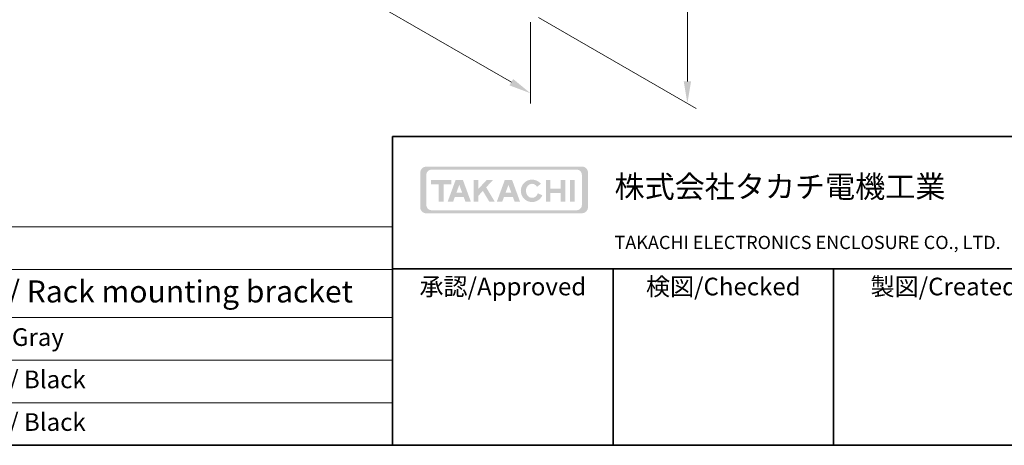
# Model space of a CAD drawing. Units: millimetres. Extents: x 0 to 13560, y 0 to 1686.
# Drawn here: x 922 to 1536, y 0 to 265 of the extents above; entities that cross this region are included whole.
import ezdxf
from ezdxf.enums import TextEntityAlignment as Align

# ---------------------------------------------------------------- set-up
doc = ezdxf.new("R2010")
doc.units = ezdxf.units.MM
doc.header["$LTSCALE"] = 5.5
doc.layers.get('Defpoints').update_dxf_attribs({"lineweight": 25})
for name, color, linetype, lineweight in [('Border (ISO)', 7, 'Continuous', 35), ('Dimension (ISO)', 7, 'Continuous', 18), ('Hatch (ISO)', 1, 'Continuous', 18), ('Symbol (ISO)', 7, 'Continuous', 18), ('Title (ISO)', 7, 'Continuous', 35)]:
    doc.layers.add(name, color=color, linetype=linetype, lineweight=lineweight)
doc.styles.add('Note Text (TK)', font='txt')
doc.styles.add('Note Text (TK2)', font='txt')
doc.styles.add('文字スタイル67', font='arial.ttf')
doc.dimstyles.new('Default - Method 1b (TK)', dxfattribs={"dimscale": 5.5, "dimtxt": 2.5, "dimasz": 2.5, "dimexe": 1, "dimexo": 1.499999999999999, "dimgap": 1, "dimtad": 1, "dimtoh": 1, "dimrnd": 1e-08, "dimdsep": 46, "dimtxsty": 'Note Text (TK)', "dimcen": 0.09, "dimdle": 5, "dimclrd": 100, "dimclre": 100, "dimclrt": 7, "dimadec": 1, "dimazin": 1, "dimtfac": 1, "dimtmove": 0, "dimatfit": 3, "dimfxl": 1, "dimtolj": 1, "dimlwd": -1, "dimlwe": -1, "dimarcsym": 0})

# ---------------------------------------------------------------- blocks, each defined once
blk = doc.blocks.new('図面枠 tk図枠')
at = {"layer": 'Border (ISO)'}
blk.add_line((14.50000000000001, 8.000000000000007), (405.4999999999999, 8.000000000000007), dxfattribs=at)
blk = doc.blocks.new('表題欄 tk表題欄')
at = {"layer": 'Hatch (ISO)'}
h = blk.add_hatch(color=256, dxfattribs=at)
edge = h.paths.add_edge_path(flags=0)
edge.add_arc((95.57537688673352, 236.2990653650367), 0.5958259999999996, 269.9999999999897, 360)
edge.add_line((96.17120288673351, 236.2990653650368), (96.17120288673348, 239.7107813650365))
edge.add_arc((95.5753768867335, 239.7107813650366), 0.5958259999999996, 0, 90.0000000000068)
edge.add_line((95.57537688673342, 240.3066073650366), (79.13710888673356, 240.3066073650366))
edge.add_arc((79.13710888673353, 239.7107813650366), 0.5958259999999996, 89.99999999999744, 180)
edge.add_line((78.54128288673353, 239.7107813650365), (78.54128288673331, 236.2990653650368))
edge.add_arc((79.13710888673332, 236.2990653650365), 0.5958259999999996, 180, 270.0000000000231)
edge.add_line((79.13710888673356, 235.7032393650365), (95.57537688673342, 235.7032393650367))
edge = h.paths.add_edge_path()
edge.add_line((77.83935088673357, 239.9556413650366), (77.83935088673357, 236.0542053650368))
edge.add_arc((78.54128288673346, 236.0542053650367), 0.7019319999998935, 180, 270.0000000000087)
edge.add_line((78.54128288673357, 235.3522733650368), (96.17120288673352, 235.3522733650368))
edge.add_arc((96.17120288673351, 236.0542053650367), 0.7019319999998921, 270, 360)
edge.add_line((96.8731348867334, 236.0542053650368), (96.87313488673352, 239.9556413650366))
edge.add_arc((96.1712028867336, 239.9556413650367), 0.7019319999998921, 0, 90.00000000000873)
edge.add_line((96.17120288673348, 240.6575733650367), (78.54128288673357, 240.6575733650366))
edge.add_arc((78.54128288673357, 239.9556413650366), 0.7019319999999984, 90, 180)
for points in [[(79.07181288673355, 239.1476033650369), (79.07181288673355, 238.6578833650367), (79.92066088673353, 238.6578833650367), (79.92066088673353, 236.6581933650368), (80.50832488673353, 236.6581933650368), (80.50832488673353, 238.6578833650367), (81.35717288673355, 238.6578833650367), (81.35717288673355, 239.1476033650369)], [(85.68407849525303, 236.6581933650368), (84.9434673993943, 237.8918698287545), (84.41792288673358, 237.3246628822781), (84.41792288673358, 236.6581933650368), (83.89555488673355, 236.6581933650368), (83.89555488673355, 239.1476033650369), (84.41792288673358, 239.1476033650369), (84.41792288673358, 238.0993979968839), (85.38913556809511, 239.1476033650369), (86.10696490847272, 239.1476033650369), (85.31925422435492, 238.2974470774499), (86.30334488673353, 236.6581933650368)], [(92.09142939614459, 239.1476033650369), (92.09142939614459, 236.6581933650368), (92.60971639614465, 236.6581933650368), (92.60971639614465, 237.6580383650368), (93.76872039614462, 237.6580383650368), (93.76872039614462, 236.6581933650368), (94.28700739614459, 236.6581933650368), (94.28700739614459, 239.1476033650369), (93.76872039614462, 239.1476033650369), (93.76872039614462, 238.1477583650367), (92.60971639614465, 238.1477583650367), (92.60971639614465, 239.1476033650369)], [(94.84202339614467, 239.1476033650369), (94.84202339614467, 236.6581933650368), (95.36439139614473, 236.6581933650368), (95.36439139614473, 239.1476033650369)]]:
    blk.add_hatch(color=256, dxfattribs=at).paths.add_polyline_path(points)
h = blk.add_hatch(color=256, dxfattribs=at)
h.paths.add_polyline_path([(82.59020695886475, 237.7110913650368), (81.95242681460243, 237.7110913650368), (82.27131688673356, 238.5794973650367)], flags=0)
h.paths.add_polyline_path([(82.77903014574996, 237.1968853650368), (81.76360362771717, 237.1968853650368), (81.56578886050404, 236.6581933650368), (80.94907288673355, 236.6581933650368), (81.86321688673357, 239.1476033650369), (82.67941688673353, 239.1476033650369), (83.59356088673351, 236.6581933650368), (82.97684491296302, 236.6581933650368)])
h = blk.add_hatch(color=256, dxfattribs=at)
h.paths.add_polyline_path([(87.52707281460246, 237.7110913650368), (88.16485295886469, 237.7110913650368), (87.84596288673359, 238.5794973650367)], flags=0)
h.paths.add_polyline_path([(87.14043486050403, 236.6581933650368), (87.3382496277172, 237.1968853650368), (88.35367614574989, 237.1968853650368), (88.551490912963, 236.6581933650368), (89.16820688673343, 236.6581933650368), (88.25406288673352, 239.1476033650369), (87.43786288673356, 239.1476033650369), (86.52371888673358, 236.6581933650368)])
h = blk.add_hatch(color=256, dxfattribs=at)
edge = h.paths.add_edge_path()
edge.add_arc((90.52309888673334, 237.9028983650369), 1.273272000000011, 38.55054079078439, 336.5820184016556)
edge.add_line((91.69149139614446, 237.3968543650369), (91.17255542714857, 237.6216113977801))
edge.add_ellipse((90.52309888673352, 237.9028983650369), major_axis=(0, -0.7998759999999119), ratio=0.8673469387756529, start_angle=128.5505407907963, end_angle=426.582018401653, ccw=False)
edge.add_line((91.09381514418376, 238.3576891122095), (91.51887237036831, 238.6964075050431))
at = {"layer": 'Title (ISO)'}
for p, q in [((74.70882392282105, 244.052739026017), (255.7088239228211, 244.052739026017)), ((74.70882392282105, 209.052739026017), (74.70882392282105, 244.052739026017)), ((74.70882392282105, 229.052739026017), (230.7088239228211, 229.052739026017)), ((99.70882392282108, 229.052739026017), (99.70882392282108, 209.052739026017)), ((124.708823922821, 229.052739026017), (124.708823922821, 209.052739026017)), ((255.7088239228211, 209.052739026017), (74.70882392282105, 209.052739026017))]:
    blk.add_line(p, q, dxfattribs=at)
at = {"layer": 'Title (ISO)', "color": 7, "attachment_point": 4, "line_spacing_factor": 1.5, "style": 'Note Text (TK)'}
for s, insert, char_height in [('株式会社タカチ電機工業', (99.87313488673345, 238.052739026017), 2.5), ('\\fArial|b0|i0;\\H1.4986;TAKACHI ELECTRONICS ENCLOSURE CO., LTD.', (99.87313488673342, 232.052739026017), 1.49859994649887)]:
    blk.add_mtext(s, dxfattribs=dict(at, insert=insert, char_height=char_height))
at = {"layer": 'Title (ISO)', "color": 1, "char_height": 2.000000029802322, "attachment_point": 5, "line_spacing_factor": 1.5, "style": 'Note Text (TK)'}
for s, insert in [('\\fＭＳ Ｐゴシック|b0|i0;\\H2.0000;承認/Approved', (87.20882392282108, 227.052739026017)), ('\\fＭＳ Ｐゴシック|b0|i0;\\H2.0000;検図/Checked', (112.208823922821, 227.052739026017)), ('\\fＭＳ Ｐゴシック|b0|i0;\\H2.0000;製図/Created', (137.2088239228211, 227.052739026017))]:
    blk.add_mtext(s, dxfattribs=dict(at, insert=insert))
at = {"layer": 'Title (ISO)', "color": 7}
for tag, p, height, style in [('<品名>_001', (157.5383693773665, 235.7814322078352), 2.5, 'Note Text (TK)'), ('<Title>_001', (157.489178626233, 230.5520568828656), 2.000000029802322, '文字スタイル67'), ('<ページ_No.>_001', (237.9488807410029, 213.302739026017), 2.5, 'Note Text (TK)'), ('<総ページ数>_001', (246.7997330137301, 213.302739026017), 2.5, 'Note Text (TK)'), ('作成日_001', (175.617914831912, 211.2814322078352), 2.5, 'Note Text (TK)')]:
    blk.add_attdef(tag, p, '', height=height, dxfattribs=dict(at, style=style))
at = {"layer": 'Title (ISO)', "color": 7, "style": 'Note Text (TK)'}
for tag, p in [('<尺度>', (243.2088239228211, 223.5527390260171)), ('<承認>', (87.20882392282108, 217.052739026017))]:
    blk.add_attdef(tag, text='', height=2.5, dxfattribs=at).set_placement(p, align=Align.MIDDLE_CENTER)
blk = doc.blocks.new('テーブル1')
at = {"layer": 'Symbol (ISO)'}
for p, q in [((14.50000000000003, 32.76011696934701), (224.5, 32.76011696934701)), ((224.5, 32.76011696934701), (224.5, 27.93918116241695)), ((14.50000000000003, 27.93918116241695), (224.5, 27.93918116241695)), ((224.5, 27.93918116241695), (224.5, 22.49824535548687)), ((14.50000000000003, 22.49824535548687), (224.5, 22.49824535548687)), ((224.5, 22.49824535548687), (224.5, 8.000000000000005)), ((14.50000000000003, 17.66549690365792), (224.5, 17.66549690365792)), ((14.50000000000003, 12.83274845182896), (224.5, 12.83274845182896)), ((14.50000000000003, 8.000000000000005), (224.5, 8.000000000000005))]:
    blk.add_line(p, q, dxfattribs=at)
at = {"layer": 'Symbol (ISO)', "color": 7, "attachment_point": 7}
for s, insert, char_height, style in [('ﾗｯｸﾏｳﾝﾄﾌﾞﾗｹｯﾄ / Rack mounting bracket', (157.9859426960445, 23.41315768063069), 2.5, 'Note Text (TK)'), ('                          ｸﾞﾚｰ / Gray', (157.7, 18.64327467605472), 2.000000029802322, 'Note Text (TK2)'), ('                          ﾌﾞﾗｯｸ / Black', (157.7, 13.84561395123601), 2.000000029802322, 'Note Text (TK2)'), ('                          ﾌﾞﾗｯｸ / Black', (157.7, 9.012865499407056), 2.000000029802322, 'Note Text (TK2)')]:
    blk.add_mtext(s, dxfattribs=dict(at, insert=insert, char_height=char_height, style=style))
blk = doc.blocks.new('*D25')
at = {"layer": 'Defpoints', "color": 0}
for p in [(928.1591878924235, 454.0235969029631), (1240.971442776332, 273.4213573399245), (1240.971442776351, 219.5325829987057)]:
    blk.add_point(p, dxfattribs=at)
at = {"layer": 'Dimension (ISO)', "color": 100}
for p, q in [((928.1591878924269, 444.4973174613323), (928.1591878924453, 393.7839696006578)), ((940.0670371944789, 393.259822561745), (1229.063593474315, 226.4075829987056)), ((1240.971442776335, 263.8950778982938), (1240.971442776354, 213.1817300376185))]:
    blk.add_line(p, q, dxfattribs=at)
for points in [[(941.2128705278121, 395.2444641120844), (938.9212038611455, 391.2751810114058), (928.1591878924428, 400.134822561745)], [(1230.209426807649, 228.392224549045), (1227.917760140982, 224.4229414483664), (1240.971442776351, 219.5325829987057)]]:
    blk.add_solid(points, dxfattribs=at)
at = {"layer": 'Dimension (ISO)', "color": 7, "insert": (1077.731388920558, 326.6079950162711), "char_height": 13.75, "attachment_point": 4, "rotation": 329.9999999999999, "style": 'Note Text (TK)'}
blk.add_mtext('\\A1;{\\Q-30.000;\\W0.816;\\H0.816x;482.6}', dxfattribs=at)
blk = doc.blocks.new('*D26')
at = {"layer": 'Defpoints', "color": 0}
for p in [(1237.730536695834, 437.3330459611302), (1237.730536695894, 271.5502193419656), (1338.84680640554, 213.1707138056019)]:
    blk.add_point(p, dxfattribs=at)
at = {"layer": 'Dimension (ISO)', "color": 100}
for p, q in [((1245.980536695834, 432.5699062403119), (1344.34680640554, 375.7781139441866)), ((1338.84680640554, 365.2035404247322), (1338.84680640554, 226.920713805602)), ((1245.980536695894, 266.7870796211472), (1344.34680640554, 209.9952873250564))]:
    blk.add_line(p, q, dxfattribs=at)
for points in [[(1336.555139738874, 365.2035404247322), (1341.138473072207, 365.2035404247322), (1338.84680640554, 378.9535404247322)], [(1336.555139738874, 226.920713805602), (1341.138473072207, 226.920713805602), (1338.84680640554, 213.1707138056019)]]:
    blk.add_solid(points, dxfattribs=at)
at = {"layer": 'Dimension (ISO)', "color": 7, "insert": (1327.73680640554, 278.8850212245531), "char_height": 13.75, "attachment_point": 4, "rotation": 90, "style": 'Note Text (TK)'}
blk.add_mtext('\\A1;{\\Q30.000;\\W0.816;\\H0.816x;221.5}', dxfattribs=at)

msp = doc.modelspace()

# ---------------------------------------------------------------- block references
at = {"xscale": 5.5, "yscale": 5.5, "zscale": 5.5}
for name, p in [('図面枠 tk図枠', (-79.75000000000016, -44.00000000000003)), ('表題欄 tk表題欄', (744.1014684244838, -1149.790064643093)), ('テーブル1', (-79.75000000000016, -44.00000000000003))]:
    msp.add_blockref(name, p, dxfattribs=at)

# ---------------------------------------------------------------- dimensions: what is measured, and where the dimension line sits
at = {"layer": 'Dimension (ISO)', "color": 100}
for base, p1, p2, angle, text, override, picture, middle in [((1240.971442776351, 219.5325829987057), (928.1591878924235, 454.0235969029632), (1240.971442776332, 273.4213573399247), 149.9999999999999, '{\\Q-30.000;\\W0.816;\\H0.816x;<>}', {"dimgap": 1, "dimtoh": 0, "dimdec": 2, "dimlfac": 1.33608531424537, "dimtol": 0, "dimlim": 0, "dimtp": 0, "dimtm": 0, "dimtdec": 2, "dimtofl": 0, "dimatfit": 1}, '*D25', (1084.565315334396, 309.8337027802259)), ((1338.84680640554, 213.1707138056019), (1237.730536695834, 437.3330459611301), (1237.730536695894, 271.5502193419654), 90.00000000002036, '{\\Q30.000;\\W0.816;\\H0.816x;<>}', {"dimgap": 1, "dimtoh": 0, "dimdec": 2, "dimlfac": 1.336085314245647, "dimtol": 0, "dimlim": 0, "dimtp": 0, "dimtm": 0, "dimtdec": 2, "dimtofl": 0, "dimatfit": 1}, '*D26', (1338.84680640554, 296.0621271152156))]:
    dim = msp.add_linear_dim(base=base, p1=p1, p2=p2, angle=angle, text=text, dimstyle='Default - Method 1b (TK)', override=override, dxfattribs=at)
    dim.commit()
    dim.dimension.update_dxf_attribs({"geometry": picture, "text_midpoint": middle, "dimtype": 160})

doc.saveas('drawing.dxf')
